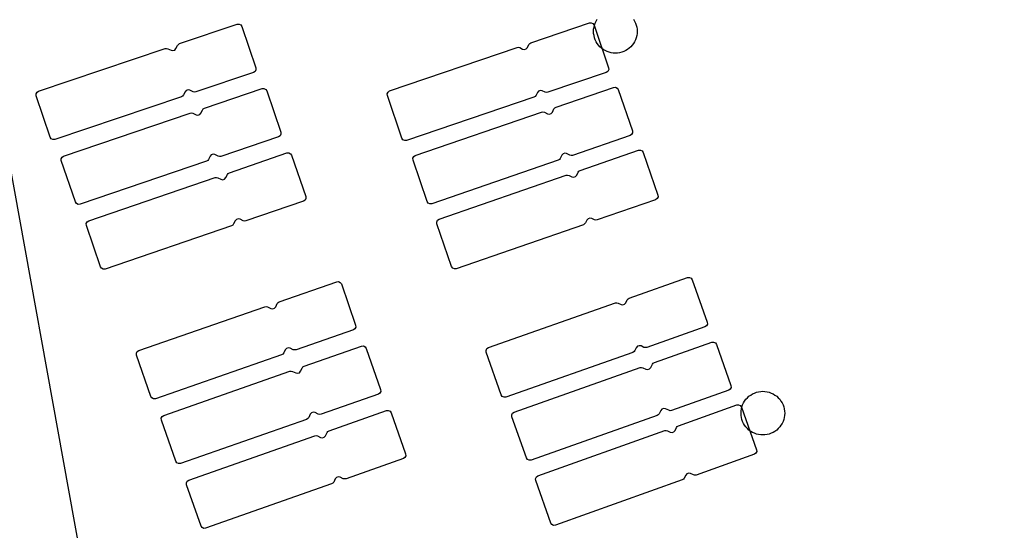
# Model space of a CAD drawing. Extents: x -223 to 127, y -362 to 64.
# Drawn here: x -39 to -38, y -14 to -13 of the extents above; entities that cross this region are included whole.
import ezdxf

# ---------------------------------------------------------------- set-up
doc = ezdxf.new("R2010")
doc.units = 0
doc.layers.get('0').update_dxf_attribs({"color": 1, "linetype": 'CONTINUOUS'})
for name, color, linetype in [('GEOM2', 4, 'CONTINUOUS'), ('INT1', 14, 'CONTINUOUS'), ('PDET', 2, 'CONTINUOUS'), ('SLKTOP', 6, 'CONTINUOUS')]:
    doc.layers.add(name, color=color, linetype=linetype)

# ---------------------------------------------------------------- blocks, each defined once
blk = doc.blocks.new('BPHT')
at = {"layer": 'INT1', "linetype": 'CONTINUOUS', "const_width": 0.204}
blk.add_lwpolyline([(-38, 0, 1), (38, 0)], format="xyb", dxfattribs=at)
at = {"flags": 9}
blk.add_attdef('OBJECT', (0, 0), '', height=0.025, dxfattribs=at)
blk = doc.blocks.new('detphiol_T', base_point=(42.1326, 42.6462))
at = {"layer": 'SLKTOP', "linetype": 'CONTINUOUS'}
blk.add_line((0, 44.6632), (3.1709, 27.1639), dxfattribs=at)
at = {"flags": 9}
blk.add_attdef('OBJECT', (0, 0), '', height=0.025, dxfattribs=at)

msp = doc.modelspace()

# ---------------------------------------------------------------- linework, layer by layer
at = {"layer": 'GEOM2', "linetype": 'CONTINUOUS', "const_width": 0.02}
for points in [[(60, 0, 1), (-60, 0, 1)], [(45.9, 0, 1), (-45.9, 0, 1)], [(45.3027, 0, 1), (-45.3027, 0, 1)], [(44.7, 0, 1), (-44.7, 0, 1)]]:
    msp.add_lwpolyline(points, format="xyb", close=True, dxfattribs=at)
at = {"layer": 'GEOM2', "linetype": 'CONTINUOUS'}
for radius in [63.5, 60.8, 59, 56, 52.4, 43.7]:
    msp.add_circle((0, 0), radius, dxfattribs=at)
at = {"layer": 'PDET', "linetype": 'CONTINUOUS'}
for p, q in [((-39.121, -13.1471), (-39.0418, -13.1204)), ((-39.0418, -13.1204), (-39.0392, -13.1203)), ((-39.0392, -13.1203), (-39.0369, -13.1214)), ((-39.0369, -13.1214), (-39.0355, -13.1236)), ((-38.6383, -13.1459), (-38.5579, -13.1185)), ((-38.5579, -13.1185), (-38.5554, -13.1183)), ((-38.5554, -13.1183), (-38.553, -13.1194)), ((-38.553, -13.1194), (-38.5516, -13.1216)), ((-38.5516, -13.1244), (-38.5509, -13.1215)), ((-38.5516, -13.1216), (-38.5516, -13.1216)), ((-38.5516, -13.1216), (-38.5316, -13.1803)), ((-38.5509, -13.1215), (-38.5499, -13.1188)), ((-38.5499, -13.1188), (-38.5487, -13.1161)), ((-38.5487, -13.1161), (-38.5472, -13.1136)), ((-38.4973, -13.1136), (-38.4958, -13.1161)), ((-38.4958, -13.1161), (-38.4945, -13.1188)), ((-38.4945, -13.1188), (-38.4935, -13.1215)), ((-38.4935, -13.1215), (-38.4928, -13.1244)), ((-39.0355, -13.1236), (-39.0355, -13.1236)), ((-39.0355, -13.1236), (-39.0163, -13.1804)), ((-38.5522, -13.1302), (-38.5521, -13.1273)), ((-38.5521, -13.1332), (-38.5522, -13.1302)), ((-38.5521, -13.1273), (-38.5516, -13.1244)), ((-38.5516, -13.1361), (-38.5521, -13.1332)), ((-38.5509, -13.139), (-38.5516, -13.1361)), ((-38.4928, -13.1361), (-38.4935, -13.139)), ((-38.4928, -13.1244), (-38.4924, -13.1273)), ((-38.4924, -13.1332), (-38.4928, -13.1361)), ((-38.4924, -13.1273), (-38.4922, -13.1302)), ((-38.4922, -13.1302), (-38.4924, -13.1332)), ((-38.4922, -13.1302), (-38.4922, -13.1302)), ((-39.126, -13.1539), (-39.1239, -13.1496)), ((-39.1239, -13.1496), (-39.1227, -13.1481)), ((-39.1227, -13.1481), (-39.121, -13.1471)), ((-38.6431, -13.1522), (-38.6412, -13.1484)), ((-38.6412, -13.1484), (-38.64, -13.1469)), ((-38.64, -13.1469), (-38.6383, -13.1459)), ((-38.5499, -13.1417), (-38.5509, -13.139)), ((-38.5487, -13.1444), (-38.5499, -13.1417)), ((-38.5472, -13.1469), (-38.5487, -13.1444)), ((-38.5454, -13.1493), (-38.5472, -13.1469)), ((-38.5434, -13.1515), (-38.5454, -13.1493)), ((-38.499, -13.1493), (-38.501, -13.1515)), ((-38.4973, -13.1469), (-38.499, -13.1493)), ((-38.4958, -13.1444), (-38.4973, -13.1469)), ((-38.4945, -13.1417), (-38.4958, -13.1444)), ((-38.4935, -13.139), (-38.4945, -13.1417)), ((-39.3147, -13.2124), (-39.1408, -13.1538)), ((-39.1408, -13.1538), (-39.1389, -13.1536)), ((-39.1389, -13.1536), (-39.137, -13.1541)), ((-39.137, -13.1541), (-39.1327, -13.1562)), ((-39.1327, -13.1562), (-39.1302, -13.1567)), ((-39.1302, -13.1567), (-39.1277, -13.1559)), ((-39.1277, -13.1559), (-39.126, -13.1539)), ((-38.8324, -13.2121), (-38.6574, -13.1524)), ((-38.6574, -13.1524), (-38.6555, -13.1521)), ((-38.6555, -13.1521), (-38.6536, -13.1526)), ((-38.6536, -13.1526), (-38.6498, -13.1545)), ((-38.6498, -13.1545), (-38.6472, -13.155)), ((-38.6472, -13.155), (-38.6448, -13.1542)), ((-38.6448, -13.1542), (-38.6431, -13.1522)), ((-38.5413, -13.1534), (-38.5434, -13.1515)), ((-38.5389, -13.1552), (-38.5413, -13.1534)), ((-38.5364, -13.1567), (-38.5389, -13.1552)), ((-38.5337, -13.158), (-38.5364, -13.1567)), ((-38.5309, -13.159), (-38.5337, -13.158)), ((-38.5281, -13.1597), (-38.5309, -13.159)), ((-38.5252, -13.1601), (-38.5281, -13.1597)), ((-38.5222, -13.1602), (-38.5252, -13.1601)), ((-38.5193, -13.1601), (-38.5222, -13.1602)), ((-38.5164, -13.1597), (-38.5193, -13.1601)), ((-38.5135, -13.159), (-38.5164, -13.1597)), ((-38.5107, -13.158), (-38.5135, -13.159)), ((-38.5081, -13.1567), (-38.5107, -13.158)), ((-38.5056, -13.1552), (-38.5081, -13.1567)), ((-38.5032, -13.1534), (-38.5056, -13.1552)), ((-38.501, -13.1515), (-38.5032, -13.1534)), ((-39.0195, -13.1868), (-39.0986, -13.2134)), ((-39.0173, -13.1853), (-39.0195, -13.1868)), ((-39.0162, -13.183), (-39.0173, -13.1853)), ((-39.0163, -13.1804), (-39.0162, -13.183)), ((-38.5347, -13.1866), (-38.6151, -13.214)), ((-38.5325, -13.1852), (-38.5347, -13.1866)), ((-38.5314, -13.1828), (-38.5325, -13.1852)), ((-38.5316, -13.1803), (-38.5314, -13.1828)), ((-39.3181, -13.2162), (-39.3169, -13.2138)), ((-39.3179, -13.2187), (-39.3181, -13.2162)), ((-39.3169, -13.2138), (-39.3147, -13.2124)), ((-39.1135, -13.2133), (-39.1156, -13.2176)), ((-39.1118, -13.2114), (-39.1135, -13.2133)), ((-39.1093, -13.2105), (-39.1118, -13.2114)), ((-39.1068, -13.211), (-39.1093, -13.2105)), ((-39.1024, -13.2132), (-39.1068, -13.211)), ((-39.1006, -13.2137), (-39.1024, -13.2132)), ((-39.0986, -13.2134), (-39.1006, -13.2137)), ((-39.0867, -13.2357), (-39.0076, -13.2089)), ((-39.0076, -13.2089), (-39.0051, -13.2087)), ((-39.0051, -13.2087), (-39.0027, -13.2099)), ((-39.0027, -13.2099), (-39.0013, -13.212)), ((-39.0013, -13.212), (-39.0013, -13.212)), ((-39.0013, -13.212), (-38.982, -13.2688)), ((-38.8357, -13.2159), (-38.8346, -13.2136)), ((-38.8355, -13.2185), (-38.8357, -13.2159)), ((-38.8346, -13.2136), (-38.8324, -13.2121)), ((-38.6294, -13.2142), (-38.6313, -13.218)), ((-38.6277, -13.2123), (-38.6294, -13.2142)), ((-38.6252, -13.2114), (-38.6277, -13.2123)), ((-38.6227, -13.2119), (-38.6252, -13.2114)), ((-38.6189, -13.2138), (-38.6227, -13.2119)), ((-38.617, -13.2143), (-38.6189, -13.2138)), ((-38.6151, -13.214), (-38.617, -13.2143)), ((-38.6038, -13.2344), (-38.5248, -13.2072)), ((-38.5248, -13.2072), (-38.5222, -13.2071)), ((-38.5222, -13.2071), (-38.5199, -13.2082)), ((-38.5199, -13.2082), (-38.5184, -13.2103)), ((-38.5184, -13.2103), (-38.5184, -13.2103)), ((-38.5184, -13.2103), (-38.4989, -13.2671)), ((-39.2987, -13.2756), (-39.3179, -13.2187)), ((-39.1185, -13.2201), (-39.2924, -13.2787)), ((-39.1168, -13.2192), (-39.1185, -13.2201)), ((-39.1156, -13.2176), (-39.1168, -13.2192)), ((-38.8155, -13.2771), (-38.8355, -13.2185)), ((-38.6341, -13.2205), (-38.8092, -13.2803)), ((-38.6324, -13.2196), (-38.6341, -13.2205)), ((-38.6313, -13.218), (-38.6324, -13.2196)), ((-39.2803, -13.3015), (-39.1066, -13.2425)), ((-39.1066, -13.2425), (-39.1046, -13.2422)), ((-39.1046, -13.2422), (-39.1028, -13.2427)), ((-39.1028, -13.2427), (-39.0984, -13.2449)), ((-39.0959, -13.2454), (-39.0934, -13.2445)), ((-39.0934, -13.2445), (-39.0917, -13.2426)), ((-39.0917, -13.2426), (-39.0896, -13.2383)), ((-39.0896, -13.2383), (-39.0884, -13.2367)), ((-39.0884, -13.2367), (-39.0867, -13.2357)), ((-38.7972, -13.3009), (-38.6236, -13.2412)), ((-38.6236, -13.2412), (-38.6217, -13.2409)), ((-38.6217, -13.2409), (-38.6198, -13.2414)), ((-38.6198, -13.2414), (-38.6155, -13.2436)), ((-38.6155, -13.2436), (-38.6129, -13.244)), ((-38.6129, -13.244), (-38.6105, -13.2432)), ((-38.6105, -13.2432), (-38.6088, -13.2413)), ((-38.6088, -13.2413), (-38.6066, -13.2369)), ((-38.6066, -13.2369), (-38.6055, -13.2354)), ((-38.6055, -13.2354), (-38.6038, -13.2344)), ((-39.0984, -13.2449), (-39.0959, -13.2454)), ((-38.9818, -13.2714), (-38.983, -13.2737)), ((-38.982, -13.2688), (-38.9818, -13.2714)), ((-38.4988, -13.2697), (-38.4999, -13.272)), ((-38.4989, -13.2671), (-38.4988, -13.2697)), ((-39.2973, -13.2778), (-39.2987, -13.2756)), ((-39.295, -13.2789), (-39.2973, -13.2778)), ((-39.2924, -13.2787), (-39.295, -13.2789)), ((-38.9851, -13.2752), (-39.0642, -13.302)), ((-38.983, -13.2737), (-38.9851, -13.2752)), ((-38.8141, -13.2793), (-38.8155, -13.2771)), ((-38.8117, -13.2804), (-38.8141, -13.2793)), ((-38.8092, -13.2803), (-38.8117, -13.2804)), ((-38.502, -13.2734), (-38.581, -13.3006)), ((-38.4999, -13.272), (-38.502, -13.2734)), ((-39.0525, -13.3244), (-38.9735, -13.2973)), ((-38.9735, -13.2973), (-38.9709, -13.2972)), ((-38.9709, -13.2972), (-38.9685, -13.2983)), ((-38.9685, -13.2983), (-38.9671, -13.3004)), ((-38.5942, -13.2986), (-38.5959, -13.3005)), ((-38.5917, -13.2977), (-38.5942, -13.2986)), ((-38.5892, -13.2982), (-38.5917, -13.2977)), ((-38.5848, -13.3003), (-38.5892, -13.2982)), ((-38.5707, -13.3213), (-38.4904, -13.2935)), ((-38.4904, -13.2935), (-38.4878, -13.2933)), ((-38.4878, -13.2933), (-38.4855, -13.2944)), ((-38.4855, -13.2944), (-38.4841, -13.2965)), ((-38.4841, -13.2965), (-38.4841, -13.2965)), ((-38.4841, -13.2965), (-38.4638, -13.3551)), ((-39.2836, -13.3052), (-39.2825, -13.3029)), ((-39.2835, -13.3078), (-39.2836, -13.3052)), ((-39.2642, -13.3646), (-39.2835, -13.3078)), ((-39.2825, -13.3029), (-39.2803, -13.3015)), ((-39.0841, -13.3088), (-39.2578, -13.3678)), ((-39.0824, -13.3078), (-39.0841, -13.3088)), ((-39.0812, -13.3062), (-39.0824, -13.3078)), ((-39.0791, -13.3019), (-39.0812, -13.3062)), ((-39.0774, -13.3), (-39.0791, -13.3019)), ((-39.0749, -13.2991), (-39.0774, -13.3)), ((-39.0724, -13.2996), (-39.0749, -13.2991)), ((-39.068, -13.3018), (-39.0724, -13.2996)), ((-39.0661, -13.3023), (-39.068, -13.3018)), ((-39.0642, -13.302), (-39.0661, -13.3023)), ((-38.9671, -13.3004), (-38.9671, -13.3004)), ((-38.9671, -13.3004), (-38.9477, -13.3572)), ((-38.8004, -13.3046), (-38.7993, -13.3023)), ((-38.8003, -13.3072), (-38.8004, -13.3046)), ((-38.7808, -13.364), (-38.8003, -13.3072)), ((-38.7993, -13.3023), (-38.7972, -13.3009)), ((-38.6009, -13.3074), (-38.7744, -13.3671)), ((-38.5992, -13.3064), (-38.6009, -13.3074)), ((-38.598, -13.3049), (-38.5992, -13.3064)), ((-38.5959, -13.3005), (-38.598, -13.3049)), ((-38.583, -13.3008), (-38.5848, -13.3003)), ((-38.581, -13.3006), (-38.583, -13.3008)), ((-39.0553, -13.3269), (-39.0542, -13.3254)), ((-39.0542, -13.3254), (-39.0525, -13.3244)), ((-38.5754, -13.3276), (-38.5735, -13.3238)), ((-38.5735, -13.3238), (-38.5724, -13.3222)), ((-38.5724, -13.3222), (-38.5707, -13.3213)), ((-39.2459, -13.3906), (-39.0723, -13.3312)), ((-39.0723, -13.3312), (-39.0704, -13.3309)), ((-39.0704, -13.3309), (-39.0685, -13.3314)), ((-39.0685, -13.3314), (-39.0642, -13.3335)), ((-39.0642, -13.3335), (-39.0616, -13.334)), ((-39.0616, -13.334), (-39.0592, -13.3332)), ((-39.0592, -13.3332), (-39.0575, -13.3312)), ((-39.0575, -13.3312), (-39.0553, -13.3269)), ((-38.7645, -13.3884), (-38.5897, -13.3278)), ((-38.5897, -13.3278), (-38.5878, -13.3276)), ((-38.5878, -13.3276), (-38.5859, -13.3281)), ((-38.5859, -13.3281), (-38.5821, -13.3299)), ((-38.5821, -13.3299), (-38.5795, -13.3304)), ((-38.5795, -13.3304), (-38.5771, -13.3296)), ((-38.5771, -13.3296), (-38.5754, -13.3276)), ((-39.2627, -13.3668), (-39.2642, -13.3646)), ((-38.9508, -13.3636), (-39.0298, -13.3906)), ((-38.9486, -13.3621), (-38.9508, -13.3636)), ((-38.9475, -13.3598), (-38.9486, -13.3621)), ((-38.9477, -13.3572), (-38.9475, -13.3598)), ((-38.7793, -13.3661), (-38.7808, -13.364)), ((-38.777, -13.3672), (-38.7793, -13.3661)), ((-38.4669, -13.3615), (-38.5471, -13.3893)), ((-38.4647, -13.36), (-38.4669, -13.3615)), ((-38.4636, -13.3577), (-38.4647, -13.36)), ((-38.4638, -13.3551), (-38.4636, -13.3577)), ((-39.2604, -13.3679), (-39.2627, -13.3668)), ((-39.2578, -13.3678), (-39.2604, -13.3679)), ((-38.7744, -13.3671), (-38.777, -13.3672)), ((-39.2492, -13.3943), (-39.2481, -13.392)), ((-39.2481, -13.392), (-39.2459, -13.3906)), ((-39.0447, -13.3905), (-39.0468, -13.3949)), ((-39.043, -13.3886), (-39.0447, -13.3905)), ((-39.0405, -13.3877), (-39.043, -13.3886)), ((-39.038, -13.3882), (-39.0405, -13.3877)), ((-39.0336, -13.3904), (-39.038, -13.3882)), ((-39.0317, -13.3909), (-39.0336, -13.3904)), ((-39.0298, -13.3906), (-39.0317, -13.3909)), ((-38.7677, -13.3922), (-38.7666, -13.3898)), ((-38.7675, -13.3947), (-38.7677, -13.3922)), ((-38.7666, -13.3898), (-38.7645, -13.3884)), ((-38.5633, -13.3933), (-38.5645, -13.3949)), ((-38.5614, -13.3895), (-38.5633, -13.3933)), ((-38.5597, -13.3876), (-38.5614, -13.3895)), ((-38.5573, -13.3867), (-38.5597, -13.3876)), ((-38.5548, -13.3872), (-38.5573, -13.3867)), ((-38.5509, -13.3891), (-38.5548, -13.3872)), ((-38.549, -13.3896), (-38.5509, -13.3891)), ((-38.5471, -13.3893), (-38.549, -13.3896)), ((-39.2491, -13.3969), (-39.2492, -13.3943)), ((-39.2296, -13.4537), (-39.2491, -13.3969)), ((-39.0497, -13.3974), (-39.2233, -13.4568)), ((-39.048, -13.3964), (-39.0497, -13.3974)), ((-39.0468, -13.3949), (-39.048, -13.3964)), ((-38.7473, -13.4533), (-38.7675, -13.3947)), ((-38.5661, -13.3959), (-38.7409, -13.4564)), ((-38.5645, -13.3949), (-38.5661, -13.3959)), ((-39.2282, -13.4558), (-39.2296, -13.4537)), ((-39.2259, -13.457), (-39.2282, -13.4558)), ((-39.2233, -13.4568), (-39.2259, -13.457)), ((-38.7458, -13.4555), (-38.7473, -13.4533)), ((-38.7435, -13.4566), (-38.7458, -13.4555)), ((-38.7409, -13.4564), (-38.7435, -13.4566)), ((-38.984, -13.5017), (-38.9051, -13.4743)), ((-38.9051, -13.4743), (-38.9025, -13.4741)), ((-38.9025, -13.4741), (-38.9002, -13.4752)), ((-38.5031, -13.4966), (-38.423, -13.4685)), ((-38.423, -13.4685), (-38.4204, -13.4683)), ((-38.4204, -13.4683), (-38.418, -13.4694)), ((-38.418, -13.4694), (-38.4166, -13.4715)), ((-38.4166, -13.4715), (-38.4166, -13.4715)), ((-38.4166, -13.4715), (-38.396, -13.53)), ((-38.9002, -13.4752), (-38.8987, -13.4773)), ((-38.8987, -13.4773), (-38.8987, -13.4773)), ((-38.8987, -13.4773), (-38.8791, -13.534)), ((-38.5078, -13.503), (-38.5059, -13.4992)), ((-38.5059, -13.4992), (-38.5048, -13.4976)), ((-38.5048, -13.4976), (-38.5031, -13.4966)), ((-39.1772, -13.5687), (-39.0038, -13.5085)), ((-39.0038, -13.5085), (-39.0019, -13.5083)), ((-39.0019, -13.5083), (-39, -13.5088)), ((-39, -13.5088), (-38.9957, -13.5109)), ((-38.9957, -13.5109), (-38.9931, -13.5113)), ((-38.9931, -13.5113), (-38.9907, -13.5105)), ((-38.9907, -13.5105), (-38.989, -13.5085)), ((-38.989, -13.5085), (-38.9869, -13.5042)), ((-38.9869, -13.5042), (-38.9857, -13.5026)), ((-38.9857, -13.5026), (-38.984, -13.5017)), ((-38.6965, -13.5647), (-38.5221, -13.5033)), ((-38.5221, -13.5033), (-38.5202, -13.5031)), ((-38.5202, -13.5031), (-38.5183, -13.5035)), ((-38.5183, -13.5035), (-38.5144, -13.5054)), ((-38.5144, -13.5054), (-38.5119, -13.5058)), ((-38.5119, -13.5058), (-38.5095, -13.505)), ((-38.5095, -13.505), (-38.5078, -13.503)), ((-38.8821, -13.5404), (-38.961, -13.5678)), ((-38.88, -13.5389), (-38.8821, -13.5404)), ((-38.8789, -13.5366), (-38.88, -13.5389)), ((-38.8791, -13.534), (-38.8789, -13.5366)), ((-38.3991, -13.5364), (-38.4792, -13.5646)), ((-38.3969, -13.5349), (-38.3991, -13.5364)), ((-38.3958, -13.5326), (-38.3969, -13.5349)), ((-38.396, -13.53), (-38.3958, -13.5326)), ((-39.1793, -13.5702), (-39.1772, -13.5687)), ((-38.9759, -13.5678), (-38.978, -13.5721)), ((-38.9742, -13.5658), (-38.9759, -13.5678)), ((-38.9717, -13.565), (-38.9742, -13.5658)), ((-38.9692, -13.5654), (-38.9717, -13.565)), ((-38.9649, -13.5676), (-38.9692, -13.5654)), ((-38.963, -13.568), (-38.9649, -13.5676)), ((-38.961, -13.5678), (-38.963, -13.568)), ((-38.9498, -13.5903), (-38.871, -13.5627)), ((-38.871, -13.5627), (-38.8684, -13.5625)), ((-38.8684, -13.5625), (-38.866, -13.5636)), ((-38.866, -13.5636), (-38.8646, -13.5658)), ((-38.8646, -13.5658), (-38.8646, -13.5658)), ((-38.8646, -13.5658), (-38.8448, -13.6224)), ((-38.6998, -13.5685), (-38.6987, -13.5661)), ((-38.6996, -13.571), (-38.6998, -13.5685)), ((-38.6987, -13.5661), (-38.6965, -13.5647)), ((-38.4954, -13.5687), (-38.4965, -13.5703)), ((-38.4935, -13.5649), (-38.4954, -13.5687)), ((-38.4918, -13.5629), (-38.4935, -13.5649)), ((-38.4894, -13.5621), (-38.4918, -13.5629)), ((-38.4868, -13.5625), (-38.4894, -13.5621)), ((-38.483, -13.5644), (-38.4868, -13.5625)), ((-38.4811, -13.5648), (-38.483, -13.5644)), ((-38.4792, -13.5646), (-38.4811, -13.5648)), ((-38.4686, -13.5852), (-38.3898, -13.5573)), ((-38.3898, -13.5573), (-38.3873, -13.5571)), ((-38.3873, -13.5571), (-38.3849, -13.5582)), ((-38.3849, -13.5582), (-38.3835, -13.5603)), ((-38.3835, -13.5603), (-38.3835, -13.5603)), ((-38.3835, -13.5603), (-38.3634, -13.6169)), ((-39.1804, -13.5725), (-39.1793, -13.5702)), ((-39.1803, -13.5751), (-39.1804, -13.5725)), ((-39.1606, -13.6318), (-39.1803, -13.5751)), ((-38.9809, -13.5747), (-39.1542, -13.6349)), ((-38.9792, -13.5737), (-38.9809, -13.5747)), ((-38.978, -13.5721), (-38.9792, -13.5737)), ((-38.679, -13.6295), (-38.6996, -13.571)), ((-38.4982, -13.5713), (-38.6727, -13.6326)), ((-38.4965, -13.5703), (-38.4982, -13.5713)), ((-38.9547, -13.5972), (-38.9526, -13.5928)), ((-38.9526, -13.5928), (-38.9515, -13.5913)), ((-38.9515, -13.5913), (-38.9498, -13.5903)), ((-38.6613, -13.6534), (-38.4883, -13.5922)), ((-38.4883, -13.5922), (-38.4864, -13.5919)), ((-38.4864, -13.5919), (-38.4845, -13.5924)), ((-38.4845, -13.5924), (-38.4802, -13.5944)), ((-38.4802, -13.5944), (-38.4776, -13.5949)), ((-38.4776, -13.5949), (-38.4752, -13.594)), ((-38.4752, -13.594), (-38.4735, -13.5921)), ((-38.4735, -13.5921), (-38.4714, -13.5877)), ((-38.4714, -13.5877), (-38.4702, -13.5862)), ((-38.4702, -13.5862), (-38.4686, -13.5852)), ((-39.1428, -13.6578), (-38.9696, -13.5972)), ((-38.9696, -13.5972), (-38.9676, -13.5969)), ((-38.9676, -13.5969), (-38.9658, -13.5974)), ((-38.9658, -13.5974), (-38.9614, -13.5995)), ((-38.9614, -13.5995), (-38.9589, -13.6)), ((-38.9589, -13.6), (-38.9564, -13.5992)), ((-38.9564, -13.5992), (-38.9547, -13.5972)), ((-38.8448, -13.6224), (-38.8446, -13.625)), ((-38.3665, -13.6233), (-38.4452, -13.6511)), ((-38.3643, -13.6218), (-38.3665, -13.6233)), ((-38.3632, -13.6195), (-38.3643, -13.6218)), ((-38.3634, -13.6169), (-38.3632, -13.6195)), ((-39.1591, -13.6339), (-39.1606, -13.6318)), ((-39.1568, -13.635), (-39.1591, -13.6339)), ((-39.1542, -13.6349), (-39.1568, -13.635)), ((-38.8478, -13.6288), (-38.9267, -13.6564)), ((-38.8457, -13.6273), (-38.8478, -13.6288)), ((-38.8446, -13.625), (-38.8457, -13.6273)), ((-38.6776, -13.6317), (-38.679, -13.6295)), ((-38.6752, -13.6328), (-38.6776, -13.6317)), ((-38.6727, -13.6326), (-38.6752, -13.6328)), ((-38.3446, -13.6382), (-38.3428, -13.6358)), ((-38.3428, -13.6358), (-38.3409, -13.6336)), ((-38.3409, -13.6336), (-38.3387, -13.6316)), ((-38.3387, -13.6316), (-38.3363, -13.6299)), ((-38.3363, -13.6299), (-38.3338, -13.6284)), ((-38.3338, -13.6284), (-38.3311, -13.6271)), ((-38.3311, -13.6271), (-38.3284, -13.6261)), ((-38.3284, -13.6261), (-38.3255, -13.6254)), ((-38.3255, -13.6254), (-38.3226, -13.625)), ((-38.3226, -13.625), (-38.3196, -13.6248)), ((-38.3196, -13.6248), (-38.3167, -13.625)), ((-38.3167, -13.625), (-38.3138, -13.6254)), ((-38.3138, -13.6254), (-38.3109, -13.6261)), ((-38.3109, -13.6261), (-38.3082, -13.6271)), ((-38.3082, -13.6271), (-38.3055, -13.6284)), ((-38.3055, -13.6284), (-38.303, -13.6299)), ((-38.303, -13.6299), (-38.3006, -13.6316)), ((-38.3006, -13.6316), (-38.2984, -13.6336)), ((-38.2984, -13.6336), (-38.2965, -13.6358)), ((-38.2965, -13.6358), (-38.2947, -13.6382)), ((-38.4584, -13.6493), (-38.46, -13.6512)), ((-38.4559, -13.6484), (-38.4584, -13.6493)), ((-38.4534, -13.6489), (-38.4559, -13.6484)), ((-38.449, -13.6509), (-38.4534, -13.6489)), ((-38.4355, -13.6721), (-38.3555, -13.6435)), ((-38.3555, -13.6435), (-38.3529, -13.6433)), ((-38.3529, -13.6433), (-38.3506, -13.6444)), ((-38.3506, -13.6444), (-38.3491, -13.6466)), ((-38.3495, -13.6519), (-38.3491, -13.649)), ((-38.3491, -13.649), (-38.3484, -13.6461)), ((-38.3491, -13.6466), (-38.3491, -13.6466)), ((-38.3491, -13.6466), (-38.3283, -13.705)), ((-38.3484, -13.6461), (-38.3474, -13.6433)), ((-38.3474, -13.6433), (-38.3461, -13.6407)), ((-38.3461, -13.6407), (-38.3446, -13.6382)), ((-38.2947, -13.6382), (-38.2932, -13.6407)), ((-38.2932, -13.6407), (-38.2919, -13.6433)), ((-38.2919, -13.6433), (-38.2909, -13.6461)), ((-38.2909, -13.6461), (-38.2902, -13.649)), ((-38.2902, -13.649), (-38.2898, -13.6519)), ((-39.1461, -13.6616), (-39.1449, -13.6593)), ((-39.1459, -13.6642), (-39.1461, -13.6616)), ((-39.1449, -13.6593), (-39.1428, -13.6578)), ((-38.9465, -13.6633), (-39.1197, -13.7239)), ((-38.9448, -13.6623), (-38.9465, -13.6633)), ((-38.9436, -13.6607), (-38.9448, -13.6623)), ((-38.9415, -13.6564), (-38.9436, -13.6607)), ((-38.9398, -13.6544), (-38.9415, -13.6564)), ((-38.9374, -13.6536), (-38.9398, -13.6544)), ((-38.9348, -13.6541), (-38.9374, -13.6536)), ((-38.9305, -13.6562), (-38.9348, -13.6541)), ((-38.9286, -13.6566), (-38.9305, -13.6562)), ((-38.9267, -13.6564), (-38.9286, -13.6566)), ((-38.9156, -13.6789), (-38.8368, -13.6512)), ((-38.8368, -13.6512), (-38.8342, -13.651)), ((-38.8342, -13.651), (-38.8319, -13.6521)), ((-38.8319, -13.6521), (-38.8304, -13.6542)), ((-38.8304, -13.6542), (-38.8304, -13.6542)), ((-38.8304, -13.6542), (-38.8105, -13.7108)), ((-38.6646, -13.6572), (-38.6635, -13.6549)), ((-38.6644, -13.6598), (-38.6646, -13.6572)), ((-38.6443, -13.7164), (-38.6644, -13.6598)), ((-38.6635, -13.6549), (-38.6613, -13.6534)), ((-38.465, -13.6581), (-38.638, -13.7194)), ((-38.4633, -13.6571), (-38.465, -13.6581)), ((-38.4621, -13.6556), (-38.4633, -13.6571)), ((-38.46, -13.6512), (-38.4621, -13.6556)), ((-38.4471, -13.6514), (-38.449, -13.6509)), ((-38.4452, -13.6511), (-38.4471, -13.6514)), ((-38.3496, -13.6548), (-38.3495, -13.6519)), ((-38.3495, -13.6578), (-38.3496, -13.6548)), ((-38.3491, -13.6607), (-38.3495, -13.6578)), ((-38.3484, -13.6635), (-38.3491, -13.6607)), ((-38.3474, -13.6663), (-38.3484, -13.6635)), ((-38.2909, -13.6635), (-38.2919, -13.6663)), ((-38.2902, -13.6607), (-38.2909, -13.6635)), ((-38.2898, -13.6578), (-38.2902, -13.6607)), ((-38.2898, -13.6519), (-38.2896, -13.6548)), ((-38.2896, -13.6548), (-38.2898, -13.6578)), ((-38.2896, -13.6548), (-38.2896, -13.6548)), ((-39.1261, -13.7208), (-39.1459, -13.6642)), ((-38.4402, -13.6785), (-38.4384, -13.6746)), ((-38.4384, -13.6746), (-38.4372, -13.6731)), ((-38.4372, -13.6731), (-38.4355, -13.6721)), ((-38.3461, -13.669), (-38.3474, -13.6663)), ((-38.3446, -13.6715), (-38.3461, -13.669)), ((-38.3428, -13.6738), (-38.3446, -13.6715)), ((-38.3409, -13.676), (-38.3428, -13.6738)), ((-38.3387, -13.678), (-38.3409, -13.676)), ((-38.2984, -13.676), (-38.3006, -13.678)), ((-38.2965, -13.6738), (-38.2984, -13.676)), ((-38.2947, -13.6715), (-38.2965, -13.6738)), ((-38.2932, -13.669), (-38.2947, -13.6715)), ((-38.2919, -13.6663), (-38.2932, -13.669)), ((-39.1084, -13.7469), (-38.9353, -13.6859)), ((-38.9353, -13.6859), (-38.9334, -13.6856)), ((-38.9334, -13.6856), (-38.9315, -13.6861)), ((-38.9315, -13.6861), (-38.9272, -13.6882)), ((-38.9272, -13.6882), (-38.9246, -13.6887)), ((-38.9246, -13.6887), (-38.9222, -13.6878)), ((-38.9222, -13.6878), (-38.9205, -13.6859)), ((-38.9205, -13.6859), (-38.9184, -13.6815)), ((-38.9184, -13.6815), (-38.9172, -13.6799)), ((-38.9172, -13.6799), (-38.9156, -13.6789)), ((-38.6287, -13.741), (-38.4545, -13.6788)), ((-38.4545, -13.6788), (-38.4526, -13.6786)), ((-38.4526, -13.6786), (-38.4507, -13.679)), ((-38.4507, -13.679), (-38.4468, -13.6808)), ((-38.4468, -13.6808), (-38.4443, -13.6813)), ((-38.4443, -13.6813), (-38.4418, -13.6804)), ((-38.4418, -13.6804), (-38.4402, -13.6785)), ((-38.3363, -13.6798), (-38.3387, -13.678)), ((-38.3338, -13.6813), (-38.3363, -13.6798)), ((-38.3311, -13.6825), (-38.3338, -13.6813)), ((-38.3284, -13.6835), (-38.3311, -13.6825)), ((-38.3255, -13.6842), (-38.3284, -13.6835)), ((-38.3226, -13.6847), (-38.3255, -13.6842)), ((-38.3196, -13.6848), (-38.3226, -13.6847)), ((-38.3167, -13.6847), (-38.3196, -13.6848)), ((-38.3138, -13.6842), (-38.3167, -13.6847)), ((-38.3109, -13.6835), (-38.3138, -13.6842)), ((-38.3082, -13.6825), (-38.3109, -13.6835)), ((-38.3055, -13.6813), (-38.3082, -13.6825)), ((-38.303, -13.6798), (-38.3055, -13.6813)), ((-38.3006, -13.678), (-38.303, -13.6798)), ((-38.8135, -13.7172), (-38.8923, -13.745)), ((-38.8114, -13.7157), (-38.8135, -13.7172)), ((-38.8103, -13.7134), (-38.8114, -13.7157)), ((-38.8105, -13.7108), (-38.8103, -13.7134)), ((-38.6429, -13.7185), (-38.6443, -13.7164)), ((-38.3313, -13.7113), (-38.4113, -13.7399)), ((-38.3292, -13.7099), (-38.3313, -13.7113)), ((-38.3281, -13.7075), (-38.3292, -13.7099)), ((-38.3283, -13.705), (-38.3281, -13.7075)), ((-39.1246, -13.723), (-39.1261, -13.7208)), ((-39.1223, -13.7241), (-39.1246, -13.723)), ((-39.1197, -13.7239), (-39.1223, -13.7241)), ((-38.6405, -13.7196), (-38.6429, -13.7185)), ((-38.638, -13.7194), (-38.6405, -13.7196)), ((-38.9071, -13.745), (-38.9092, -13.7494)), ((-38.9055, -13.7431), (-38.9071, -13.745)), ((-38.903, -13.7422), (-38.9055, -13.7431)), ((-38.9005, -13.7427), (-38.903, -13.7422)), ((-38.8961, -13.7448), (-38.9005, -13.7427)), ((-38.8942, -13.7452), (-38.8961, -13.7448)), ((-38.8923, -13.745), (-38.8942, -13.7452)), ((-38.6319, -13.7448), (-38.6308, -13.7424)), ((-38.6317, -13.7474), (-38.6319, -13.7448)), ((-38.6308, -13.7424), (-38.6287, -13.741)), ((-38.4275, -13.7441), (-38.4286, -13.7456)), ((-38.4256, -13.7402), (-38.4275, -13.7441)), ((-38.424, -13.7383), (-38.4256, -13.7402)), ((-38.4215, -13.7374), (-38.424, -13.7383)), ((-38.419, -13.7379), (-38.4215, -13.7374)), ((-38.4151, -13.7397), (-38.419, -13.7379)), ((-38.4133, -13.7402), (-38.4151, -13.7397)), ((-38.4113, -13.7399), (-38.4133, -13.7402)), ((-39.1117, -13.7507), (-39.1106, -13.7484)), ((-39.1115, -13.7533), (-39.1117, -13.7507)), ((-39.0915, -13.8099), (-39.1115, -13.7533)), ((-39.1106, -13.7484), (-39.1084, -13.7469)), ((-38.9121, -13.7519), (-39.0852, -13.8129)), ((-38.9104, -13.7509), (-38.9121, -13.7519)), ((-38.9092, -13.7494), (-38.9104, -13.7509)), ((-38.6109, -13.8058), (-38.6317, -13.7474)), ((-38.4303, -13.7466), (-38.6045, -13.8088)), ((-38.4286, -13.7456), (-38.4303, -13.7466)), ((-39.0901, -13.812), (-39.0915, -13.8099)), ((-39.0877, -13.8131), (-39.0901, -13.812)), ((-38.6094, -13.8079), (-38.6109, -13.8058)), ((-38.6071, -13.809), (-38.6094, -13.8079)), ((-38.6045, -13.8088), (-38.6071, -13.809)), ((-39.0852, -13.8129), (-39.0877, -13.8131))]:
    msp.add_line(p, q, dxfattribs=at)

# ---------------------------------------------------------------- block references
for name in ['detphiol_T', 'BPHT']:
    msp.add_blockref(name, (0, 0))

doc.saveas('drawing.dxf')
